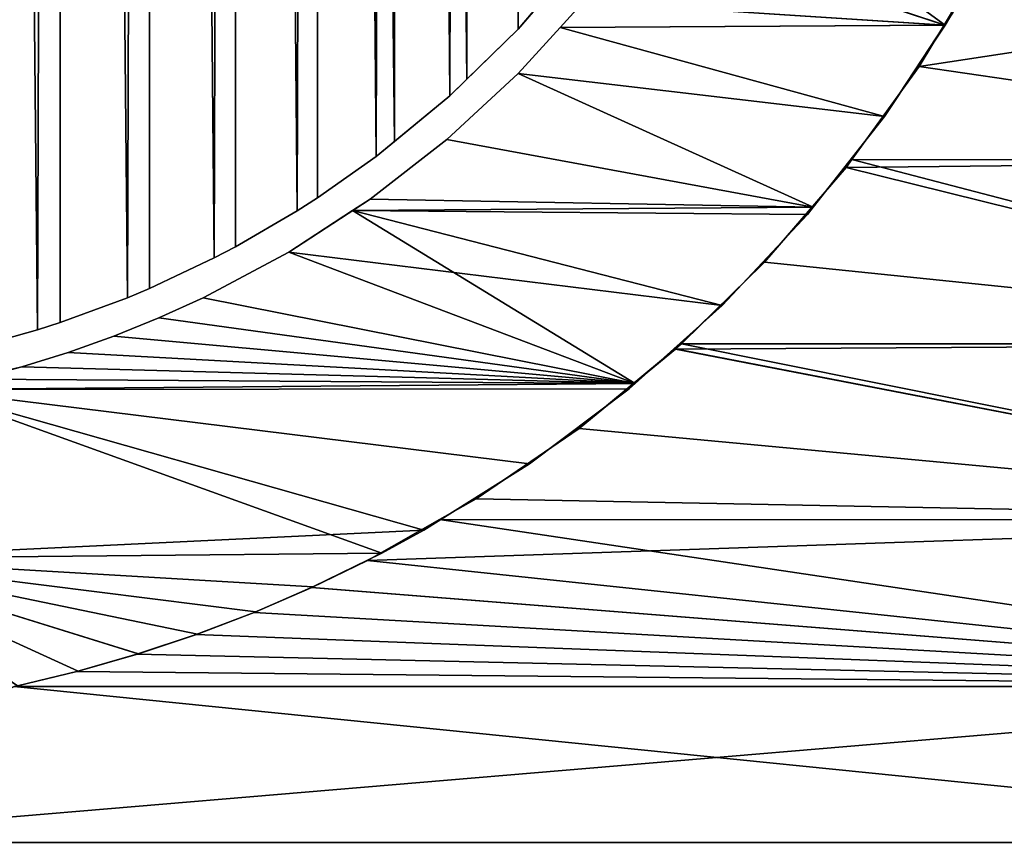
# Model space of a CAD drawing. Extents: x -60 to 46, y -69 to 3.
# Drawn here: x 3 to 11, y -61 to -54 of the extents above; entities that cross this region are included whole.
import ezdxf

# ---------------------------------------------------------------- set-up
doc = ezdxf.new("R2010")
doc.units = 0
doc.header["$MEASUREMENT"] = 0
for name, color, linetype in [('L1', 7, 'Continuous'), ('L11', 7, 'Continuous'), ('L5', 7, 'Continuous')]:
    doc.layers.add(name, color=color, linetype=linetype)

msp = doc.modelspace()

# ---------------------------------------------------------------- linework, layer by layer
at = {"layer": 'L1', "color": 7}
for points in [[(2.110423, -56.74906, -808.7491), (2.110423, 0, -808.7491), (2.670415, -56.5947, -808.5947)], [(2.670415, -56.5947, -808.5947), (2.110423, 0, -808.7491), (2.854722, 0, -808.5352)], [(2.110423, 0, 8.749073), (2.670415, -56.5947, 8.594697), (2.854722, 0, 8.535242)], [(2.110423, 0, 8.749073), (2.110423, -56.74906, 8.749073), (2.670415, -56.5947, 8.594697)], [(2.670415, -56.5947, -808.5947), (2.854722, 0, -808.5352), (2.854722, -56.53526, -808.5352)], [(2.854722, 0, 8.535242), (2.670415, -56.5947, 8.594697), (2.854722, -56.53526, 8.535242)], [(2.854722, -56.53526, -808.5352), (2.854722, 0, -808.5352), (3.399372, -56.33332, -808.3333)], [(3.399372, -56.33332, -808.3333), (2.854722, 0, -808.5352), (3.577885, 0, -808.2582)], [(2.854722, 0, 8.535242), (3.399372, -56.33332, 8.333331), (3.577885, 0, 8.258259)], [(2.854722, 0, 8.535242), (2.854722, -56.53526, 8.535242), (3.399372, -56.33332, 8.333331)], [(3.399372, -56.33332, -808.3333), (3.577885, 0, -808.2582), (3.577885, -56.25825, -808.2582)], [(3.577885, 0, 8.258259), (3.399372, -56.33332, 8.333331), (3.577885, -56.25825, 8.258259)], [(3.577885, -56.25825, -808.2582), (3.577885, 0, -808.2582), (4.10316, -56.01025, -808.0102)], [(4.10316, -56.01025, -808.0102), (3.577885, 0, -808.2582), (4.27456, 0, -807.9201)], [(3.577885, 0, 8.258259), (4.10316, -56.01025, 8.010244), (4.27456, 0, 7.920122)], [(3.577885, 0, 8.258259), (3.577885, -56.25825, 8.258259), (4.10316, -56.01025, 8.010244)], [(4.10316, -56.01025, -808.0102), (4.27456, 0, -807.9201), (4.27456, -55.92011, -807.9201)], [(4.27456, 0, 7.920122), (4.10316, -56.01025, 8.010244), (4.27456, -55.92011, 7.920122)], [(4.27456, -55.92011, -807.9201), (4.27456, 0, -807.9201), (4.77657, -55.62787, -807.6279)], [(4.77657, -55.62787, -807.6279), (4.27456, 0, -807.9201), (4.939587, 0, -807.5233)], [(4.27456, 0, 7.920122), (4.77657, -55.62787, 7.627881), (4.939587, 0, 7.523334)], [(4.27456, 0, 7.920122), (4.27456, -55.92011, 7.920122), (4.77657, -55.62787, 7.627881)], [(4.77657, -55.62787, -807.6279), (4.939587, 0, -807.5233), (4.939587, -55.52333, -807.5233)], [(4.939587, 0, 7.523334), (4.77657, -55.62787, 7.627881), (4.939587, -55.52333, 7.523334)], [(5.568042, 0, -807.0709), (5.564081, -55.06602, -807.066), (4.939587, 0, -807.5233)], [(4.939587, 0, -807.5233), (5.564081, -55.06602, -807.066), (5.414617, -55.18901, -807.189)], [(4.939587, 0, -807.5233), (5.414617, -55.18901, -807.189), (4.939587, -55.52333, -807.5233)], [(4.939587, 0, 7.523334), (5.414617, -55.18901, 7.189012), (5.568042, 0, 7.070845)], [(4.939587, 0, 7.523334), (4.939587, -55.52333, 7.523334), (5.414617, -55.18901, 7.189012)], [(5.568042, 0, 7.070845), (5.414617, -55.18901, 7.189012), (5.564081, -55.06602, 7.066017)], [(5.568042, 0, -807.0709), (6.012575, -54.69694, -806.697), (5.564081, -55.06602, -807.066)], [(5.568042, 0, 7.070845), (5.564081, -55.06602, 7.066017), (6.012575, -54.69694, 6.696946)], [(6.155275, 0, -806.566), (6.150914, -54.56154, -806.5615), (5.568042, 0, -807.0709)], [(5.568042, 0, -807.0709), (6.150914, -54.56154, -806.5615), (6.012575, -54.69694, -806.697)], [(5.568042, 0, 7.070845), (6.012575, -54.69694, 6.696946), (6.155275, 0, 6.566024)], [(6.155275, 0, 6.566024), (6.012575, -54.69694, 6.696946), (6.150914, -54.56154, 6.561554)], [(6.155275, 0, -806.566), (6.566018, -54.15528, -806.1553), (6.150914, -54.56154, -806.5615)], [(6.155275, 0, 6.566024), (6.150914, -54.56154, 6.561554), (6.566018, -54.15528, 6.155288)], [(6.692207, -54.00849, -806.0085), (6.566018, -54.15528, -806.1553), (6.155275, 0, -806.566)], [(6.155275, 0, 6.566024), (6.566018, -54.15528, 6.155288), (6.696935, 0, 6.012565)], [(6.696935, 0, 6.012565), (6.566018, -54.15528, 6.155288), (6.692207, -54.00849, 6.008482)], [(6.692207, -54.00849, -806.0085), (7.070849, -53.56804, 5.568034), (6.566018, -54.15528, -806.1553)], [(7.070849, -53.56804, 5.568034), (6.692207, -54.00849, 6.008482), (6.566018, -54.15528, -806.1553)], [(6.566018, -54.15528, -806.1553), (6.692207, -54.00849, 6.008482), (6.566018, -54.15528, 6.155288)], [(6.150914, -54.56154, -806.5615), (6.566018, -54.15528, 6.155288), (6.012575, -54.69694, -806.697)], [(6.566018, -54.15528, 6.155288), (6.150914, -54.56154, 6.561554), (6.012575, -54.69694, -806.697)], [(6.566018, -54.15528, -806.1553), (6.566018, -54.15528, 6.155288), (6.150914, -54.56154, -806.5615)], [(6.012575, -54.69694, -806.697), (6.150914, -54.56154, 6.561554), (6.012575, -54.69694, 6.696946)], [(5.564081, -55.06602, -807.066), (6.012575, -54.69694, 6.696946), (5.414617, -55.18901, -807.189)], [(6.012575, -54.69694, 6.696946), (5.564081, -55.06602, 7.066017), (5.414617, -55.18901, -807.189)], [(6.012575, -54.69694, -806.697), (6.012575, -54.69694, 6.696946), (5.564081, -55.06602, -807.066)], [(5.414617, -55.18901, -807.189), (5.564081, -55.06602, 7.066017), (5.414617, -55.18901, 7.189012)], [(5.414617, -55.18901, -807.189), (5.414617, -55.18901, 7.189012), (4.939587, -55.52333, -807.5233)], [(4.939587, -55.52333, -807.5233), (5.414617, -55.18901, 7.189012), (4.939587, -55.52333, 7.523334)], [(4.939587, -55.52333, -807.5233), (4.939587, -55.52333, 7.523334), (4.77657, -55.62787, -807.6279)], [(4.77657, -55.62787, -807.6279), (4.939587, -55.52333, 7.523334), (4.77657, -55.62787, 7.627881)], [(4.77657, -55.62787, -807.6279), (4.77657, -55.62787, 7.627881), (4.27456, -55.92011, -807.9201)], [(4.27456, -55.92011, -807.9201), (4.77657, -55.62787, 7.627881), (4.27456, -55.92011, 7.920122)], [(4.27456, -55.92011, -807.9201), (4.27456, -55.92011, 7.920122), (4.10316, -56.01025, -808.0102)], [(4.10316, -56.01025, -808.0102), (4.27456, -55.92011, 7.920122), (4.10316, -56.01025, 8.010244)], [(4.10316, -56.01025, -808.0102), (4.10316, -56.01025, 8.010244), (3.577885, -56.25825, -808.2582)], [(3.577885, -56.25825, -808.2582), (4.10316, -56.01025, 8.010244), (3.577885, -56.25825, 8.258259)], [(3.577885, -56.25825, -808.2582), (3.577885, -56.25825, 8.258259), (3.399372, -56.33332, -808.3333)], [(3.577885, -56.25825, 8.258259), (3.399372, -56.33332, 8.333331), (3.399372, -56.33332, -808.3333)], [(3.399372, -56.33332, -808.3333), (3.399372, -56.33332, 8.333331), (2.854722, -56.53526, 8.535242)], [(3.399372, -56.33332, -808.3333), (2.854722, -56.53526, 8.535242), (2.854722, -56.53526, -808.5352)], [(2.854722, -56.53526, -808.5352), (2.854722, -56.53526, 8.535242), (2.670415, -56.5947, 8.594697)], [(2.854722, -56.53526, -808.5352), (2.670415, -56.5947, 8.594697), (2.670415, -56.5947, -808.5947)], [(2.670415, -56.5947, -808.5947), (2.670415, -56.5947, 8.594697), (2.110423, -56.74906, -808.7491)], [(2.110423, -56.74906, -808.7491), (2.670415, -56.5947, 8.594697), (2.110423, -56.74906, 8.749073)]]:
    msp.add_3dface(points, dxfattribs=at)
at = {"layer": 'L11', "color": 250}
for points in [[(15, -55.21391, -182.4228), (10.29276, -53.6676, -181.865), (9.816017, -54.4582, -182.1313)], [(10.29276, -53.6676, -218.135), (15, -53.6676, -218.135), (9.816017, -54.4582, -217.8687)], [(9.816017, -54.4582, -217.8687), (15, -53.6676, -218.135), (15, -55.21391, -217.5772)], [(9.816017, -54.4582, -217.8687), (9.816017, -54.4582, -182.1313), (10.29276, -53.6676, -218.135)], [(10.29276, -53.6676, -218.135), (9.816017, -54.4582, -182.1313), (10.29276, -53.6676, -181.865)], [(15, -53.6676, -181.865), (10.29276, -53.6676, -181.865), (15, -55.21391, -182.4228)], [(15, -55.21391, -182.4228), (9.816017, -54.4582, -182.1313), (9.27121, -55.21337, -182.4241)], [(9.816017, -54.4582, -217.8687), (15, -55.21391, -217.5772), (9.27121, -55.21337, -217.5759)], [(9.27121, -55.21337, -217.5759), (9.27121, -55.21337, -182.4241), (9.816017, -54.4582, -182.1313)], [(9.27121, -55.21337, -217.5759), (9.816017, -54.4582, -182.1313), (9.816017, -54.4582, -217.8687)], [(15, -56.70623, -183.1121), (9.27121, -55.21337, -182.4241), (9.224478, -55.27815, -182.4493)], [(9.27121, -55.21337, -217.5759), (15, -55.21391, -217.5772), (9.224478, -55.27815, -217.5507)], [(9.224478, -55.27815, -217.5507), (9.224478, -55.27815, -182.4493), (9.27121, -55.21337, -182.4241)], [(9.224478, -55.27815, -217.5507), (9.27121, -55.21337, -182.4241), (9.27121, -55.21337, -217.5759)], [(9.224478, -55.27815, -217.5507), (15, -55.21391, -217.5772), (15, -56.70623, -216.8879)], [(15, -55.21391, -182.4228), (9.27121, -55.21337, -182.4241), (15, -56.70623, -183.1121)], [(9.224478, -55.27815, -182.4493), (8.56464, -56.04422, -182.7869), (15, -56.70623, -183.1121)], [(9.224478, -55.27815, -217.5507), (15, -56.70623, -216.8879), (8.56464, -56.04422, -217.2131)], [(8.56464, -56.04422, -217.2131), (8.56464, -56.04422, -182.7869), (9.224478, -55.27815, -182.4493)], [(8.56464, -56.04422, -217.2131), (9.224478, -55.27815, -182.4493), (9.224478, -55.27815, -217.5507)], [(15, -56.70623, -216.8879), (7.887378, -56.7058, -216.887), (8.56464, -56.04422, -217.2131)], [(7.887378, -56.7058, -216.887), (7.890761, -56.70623, -183.1121), (8.56464, -56.04422, -182.7869)], [(7.887378, -56.7058, -216.887), (8.56464, -56.04422, -182.7869), (8.56464, -56.04422, -217.2131)], [(15, -56.70623, -183.1121), (8.56464, -56.04422, -182.7869), (7.890761, -56.70623, -183.1121)], [(15, -58.13337, -183.9278), (7.890761, -56.70623, -183.1121), (7.839562, -56.74852, -183.135)], [(7.841386, -56.75072, -216.8649), (7.839562, -56.74852, -183.135), (7.890761, -56.70623, -183.1121)], [(15, -56.70623, -216.8879), (7.841386, -56.75072, -216.8649), (7.887378, -56.7058, -216.887)], [(7.841386, -56.75072, -216.8649), (7.890761, -56.70623, -183.1121), (7.887378, -56.7058, -216.887)], [(15, -58.13337, -216.0722), (7.841386, -56.75072, -216.8649), (15, -56.70623, -216.8879)], [(15, -56.70623, -183.1121), (7.890761, -56.70623, -183.1121), (15, -58.13337, -183.9278)], [(15, -58.13337, -183.9278), (7.839562, -56.74852, -183.135), (7.060074, -57.39244, -183.4839)], [(7.060074, -57.39244, -216.5161), (7.060074, -57.39244, -183.4839), (7.839562, -56.74852, -183.135)], [(7.060074, -57.39244, -216.5161), (7.839562, -56.74852, -183.135), (7.841386, -56.75072, -216.8649)], [(15, -58.13337, -216.0722), (7.060074, -57.39244, -216.5161), (7.841386, -56.75072, -216.8649)], [(7.060074, -57.39244, -183.4839), (6.226488, -57.9646, -183.8226), (15, -58.13337, -183.9278)], [(6.226488, -57.9646, -216.1773), (7.060074, -57.39244, -216.5161), (15, -58.13337, -216.0722)], [(6.226488, -57.9646, -216.1773), (6.226488, -57.9646, -183.8226), (7.060074, -57.39244, -183.4839)], [(6.226488, -57.9646, -216.1773), (7.060074, -57.39244, -183.4839), (7.060074, -57.39244, -216.5161)], [(15, -58.13337, -183.9278), (6.226488, -57.9646, -183.8226), (5.930543, -58.13227, -183.9296)], [(15, -58.13337, -216.0722), (5.930543, -58.13227, -216.0704), (6.226488, -57.9646, -216.1773)], [(5.930543, -58.13227, -216.0704), (5.930543, -58.13227, -183.9296), (6.226488, -57.9646, -183.8226)], [(5.930543, -58.13227, -216.0704), (6.226488, -57.9646, -183.8226), (6.226488, -57.9646, -216.1773)], [(15, -59.48467, -184.8639), (5.930543, -58.13227, -183.9296), (5.3468, -58.46299, -184.1404)], [(15, -58.13337, -216.0722), (5.3468, -58.46299, -215.8596), (5.930543, -58.13227, -216.0704)], [(5.3468, -58.46299, -215.8596), (5.3468, -58.46299, -184.1404), (5.930543, -58.13227, -183.9296)], [(5.3468, -58.46299, -215.8596), (5.930543, -58.13227, -183.9296), (5.930543, -58.13227, -216.0704)], [(15, -59.48467, -215.1361), (5.3468, -58.46299, -215.8596), (15, -58.13337, -216.0722)], [(15, -58.13337, -183.9278), (5.930543, -58.13227, -183.9296), (15, -59.48467, -184.8639)], [(15, -59.48467, -184.8639), (5.3468, -58.46299, -184.1404), (4.892357, -58.68304, -184.2878)], [(4.89321, -58.68265, -215.7124), (4.892357, -58.68304, -184.2878), (5.3468, -58.46299, -215.8596)], [(4.892357, -58.68304, -184.2878), (5.3468, -58.46299, -184.1404), (5.3468, -58.46299, -215.8596)], [(15, -59.48467, -215.1361), (4.89321, -58.68265, -215.7124), (5.3468, -58.46299, -215.8596)], [(4.427521, -58.88391, -215.5737), (4.89321, -58.68265, -215.7124), (15, -59.48467, -215.1361)], [(4.427521, -58.88391, -215.5737), (4.427521, -58.88391, -184.4263), (4.89321, -58.68265, -215.7124)], [(4.89321, -58.68265, -215.7124), (4.427521, -58.88391, -184.4263), (4.892357, -58.68304, -184.2878)], [(4.892357, -58.68304, -184.2878), (4.427521, -58.88391, -184.4263), (15, -59.48467, -184.8639)], [(15, -59.48467, -184.8639), (4.427521, -58.88391, -184.4263), (3.956972, -59.06367, -184.5535)], [(3.957909, -59.06334, -215.4468), (3.956972, -59.06367, -184.5535), (4.427521, -58.88391, -215.5737)], [(4.427521, -58.88391, -215.5737), (3.956972, -59.06367, -184.5535), (4.427521, -58.88391, -184.4263)], [(15, -59.48467, -215.1361), (3.957909, -59.06334, -215.4468), (4.427521, -58.88391, -215.5737)], [(15, -59.48467, -215.1361), (3.475462, -59.22424, -215.3302), (3.957909, -59.06334, -215.4468)], [(3.475462, -59.22424, -215.3302), (3.475462, -59.22424, -184.6698), (3.957909, -59.06334, -215.4468)], [(3.957909, -59.06334, -215.4468), (3.475462, -59.22424, -184.6698), (3.956972, -59.06367, -184.5535)], [(15, -59.48467, -184.8639), (3.956972, -59.06367, -184.5535), (3.475462, -59.22424, -184.6698)], [(2.989145, -59.36343, -215.2274), (3.475462, -59.22424, -215.3302), (15, -59.48467, -215.1361)], [(3.475462, -59.22424, -184.6698), (3.475462, -59.22424, -215.3302), (2.989145, -59.36343, -215.2274)], [(2.989145, -59.36343, -215.2274), (2.990414, -59.36309, -184.7724), (3.475462, -59.22424, -184.6698)], [(3.475462, -59.22424, -184.6698), (2.990414, -59.36309, -184.7724), (15, -59.48467, -184.8639)], [(2.989145, -59.36343, -215.2274), (15, -59.48467, -215.1361), (2.497593, -59.48116, -215.1388)], [(2.497593, -59.48116, -215.1388), (2.497668, -59.48147, -184.8615), (2.989145, -59.36343, -215.2274)], [(15, -59.48467, -184.8639), (2.990414, -59.36309, -184.7724), (2.497668, -59.48147, -184.8615)], [(2.989145, -59.36343, -215.2274), (2.497668, -59.48147, -184.8615), (2.990414, -59.36309, -184.7724)], [(0, -60.75, -185.9132), (15, -59.48467, -184.8639), (2.481278, -59.48466, -184.8639)], [(15, -60.75, -185.9132), (15, -59.48467, -184.8639), (0, -60.75, -185.9132)], [(2.482912, -59.48467, -215.1361), (15, -60.75, -214.0868), (0, -60.75, -214.0868)], [(15, -59.48467, -184.8639), (2.497668, -59.48147, -184.8615), (2.481278, -59.48466, -184.8639)], [(2.497593, -59.48116, -215.1388), (15, -59.48467, -215.1361), (2.482912, -59.48467, -215.1361)], [(15, -59.48467, -215.1361), (15, -60.75, -214.0868), (2.482912, -59.48467, -215.1361)], [(0, -60.75, -209.2466), (13.8, -61.34586, -208.3637), (-1.6, -61.34586, -208.3637)], [(-1.6, -61.34586, -191.6364), (13.8, -61.34586, -191.6364), (13.8, -60.75, -190.7534)], [(-1.6, -61.34586, -191.6364), (13.8, -60.75, -190.7534), (0, -60.75, -190.7534)], [(0, -60.75, -209.2466), (13.8, -60.75, -209.2466), (13.8, -61.34586, -208.3637)], [(13.8, -60.75, -187.5792), (15, -60.75, -185.9132), (0, -60.75, -185.9132)], [(13.8, -60.75, -187.5792), (0, -60.75, -185.9132), (13.8, -60.75, -190.7534)], [(13.8, -60.75, -190.7534), (0, -60.75, -185.9132), (0, -60.75, -190.7534)], [(13.8, -60.75, -209.2466), (0, -60.75, -209.2466), (13.8, -60.75, -212.4209)], [(13.8, -60.75, -212.4209), (0, -60.75, -209.2466), (0, -60.75, -214.0868)], [(13.8, -60.75, -212.4209), (0, -60.75, -214.0868), (15, -60.75, -214.0868)]]:
    msp.add_3dface(points, dxfattribs=at)
at = {"layer": 'L5', "color": 250}
for points in [[(7.574962, -53.30871, -181.8945), (10.02794, -54.12397, -182.199), (7.998868, -52.64549, -181.7207)], [(7.998868, -52.64549, -181.7207), (10.02794, -54.12397, -182.199), (10.08913, -54.01747, -182.1653)], [(10.02286, -54.12324, -217.7989), (7.096206, -53.93349, -217.9193), (7.574962, -53.30871, -218.1055)], [(7.574962, -53.30871, -181.8945), (7.096206, -53.93349, -182.0807), (10.02794, -54.12397, -182.199)], [(10.02286, -54.12324, -217.7989), (7.574962, -53.30871, -218.1055), (10.09142, -54.01878, -217.8357)], [(6.907147, -54.14098, -217.8504), (6.907147, -54.14098, -182.1496), (7.096206, -53.93349, -217.9193)], [(6.907147, -54.14098, -182.1496), (7.096206, -53.93349, -182.0807), (7.096206, -53.93349, -217.9193)], [(6.907147, -54.14098, -217.8504), (7.096206, -53.93349, -217.9193), (10.02286, -54.12324, -217.7989)], [(10.02794, -54.12397, -182.199), (7.096206, -53.93349, -182.0807), (6.907147, -54.14098, -182.1496)], [(10.09142, -54.01878, -217.8357), (10.08913, -54.01747, -182.1653), (10.02286, -54.12324, -217.7989)], [(10.02286, -54.12324, -217.7989), (10.08913, -54.01747, -182.1653), (10.02794, -54.12397, -182.199)], [(6.566066, -54.51531, -217.7259), (6.566066, -54.51531, -182.2741), (6.907147, -54.14098, -217.8504)], [(6.907147, -54.14098, -217.8504), (6.566066, -54.51531, -182.2741), (6.907147, -54.14098, -182.1496)], [(9.536569, -54.86413, -217.5381), (6.566066, -54.51531, -217.7259), (6.907147, -54.14098, -217.8504)], [(9.536569, -54.86413, -182.4619), (6.907147, -54.14098, -182.1496), (6.566066, -54.51531, -182.2741)], [(9.536569, -54.86413, -217.5381), (6.907147, -54.14098, -217.8504), (10.02286, -54.12324, -217.7989)], [(10.02794, -54.12397, -182.199), (6.907147, -54.14098, -182.1496), (9.536569, -54.86413, -182.4619)], [(10.02286, -54.12324, -217.7989), (10.02794, -54.12397, -182.199), (9.536569, -54.86413, -217.5381)], [(10.02794, -54.12397, -182.199), (9.536569, -54.86413, -182.4619), (9.536569, -54.86413, -217.5381)], [(5.988381, -55.04995, -217.531), (5.988381, -55.04995, -182.469), (6.566066, -54.51531, -182.2741)], [(5.988381, -55.04995, -217.531), (6.566066, -54.51531, -182.2741), (6.566066, -54.51531, -217.7259)], [(8.957529, -55.59967, -217.2417), (5.988381, -55.04995, -217.531), (6.566066, -54.51531, -217.7259)], [(8.957529, -55.59967, -182.7583), (6.566066, -54.51531, -182.2741), (5.988381, -55.04995, -182.469)], [(8.957529, -55.59967, -217.2417), (6.566066, -54.51531, -217.7259), (9.536569, -54.86413, -217.5381)], [(9.536569, -54.86413, -182.4619), (6.566066, -54.51531, -182.2741), (8.957529, -55.59967, -182.7583)], [(9.536569, -54.86413, -217.5381), (9.536569, -54.86413, -182.4619), (8.957529, -55.59967, -182.7583)], [(9.536569, -54.86413, -217.5381), (8.957529, -55.59967, -182.7583), (8.957529, -55.59967, -217.2417)], [(5.367334, -55.53354, -217.3405), (5.367334, -55.53354, -182.6595), (5.988381, -55.04995, -182.469)], [(5.367334, -55.53354, -217.3405), (5.988381, -55.04995, -182.469), (5.988381, -55.04995, -217.531)], [(5.367334, -55.53354, -217.3405), (5.988381, -55.04995, -217.531), (8.957529, -55.59967, -217.2417)], [(5.988381, -55.04995, -182.469), (5.367334, -55.53354, -182.6595), (8.957529, -55.59967, -182.7583)], [(5.224994, -55.62608, -182.6983), (5.367334, -55.53354, -217.3405), (4.707423, -55.96258, -182.8395)], [(4.707423, -55.96258, -182.8395), (5.367334, -55.53354, -217.3405), (5.224994, -55.62608, -217.3017)], [(5.224994, -55.62608, -182.6983), (5.367334, -55.53354, -182.6595), (5.367334, -55.53354, -217.3405)], [(5.367334, -55.53354, -217.3405), (8.957529, -55.59967, -217.2417), (5.224994, -55.62608, -217.3017)], [(8.957529, -55.59967, -182.7583), (5.367334, -55.53354, -182.6595), (5.224994, -55.62608, -182.6983)], [(5.224994, -55.62608, -217.3017), (8.957529, -55.59967, -217.2417), (8.911092, -55.65865, -217.218)], [(8.957529, -55.59967, -182.7583), (5.224994, -55.62608, -182.6983), (8.911092, -55.65865, -182.782)], [(8.957529, -55.59967, -217.2417), (8.957529, -55.59967, -182.7583), (8.911092, -55.65865, -182.782)], [(8.957529, -55.59967, -217.2417), (8.911092, -55.65865, -182.782), (8.911092, -55.65865, -217.218)], [(4.707423, -55.96258, -182.8395), (5.224994, -55.62608, -217.3017), (4.707423, -55.96258, -217.1605)], [(8.219621, -56.39645, -216.884), (4.707423, -55.96258, -217.1605), (5.224994, -55.62608, -217.3017)], [(7.515709, -57.02857, -183.4325), (5.224994, -55.62608, -182.6983), (4.707423, -55.96258, -182.8395)], [(5.224994, -55.62608, -217.3017), (8.911092, -55.65865, -217.218), (8.219621, -56.39645, -216.884)], [(8.911092, -55.65865, -182.782), (5.224994, -55.62608, -182.6983), (8.219621, -56.39645, -183.116)], [(8.219621, -56.39645, -183.116), (5.224994, -55.62608, -182.6983), (7.515709, -57.02857, -183.4325)], [(8.911092, -55.65865, -217.218), (8.911092, -55.65865, -182.782), (8.219621, -56.39645, -183.116)], [(8.911092, -55.65865, -217.218), (8.219621, -56.39645, -183.116), (8.219621, -56.39645, -216.884)], [(4.013425, -56.33396, -216.9967), (4.013425, -56.33396, -183.0033), (4.707423, -55.96258, -182.8395)], [(4.013425, -56.33396, -216.9967), (4.707423, -55.96258, -182.8395), (4.707423, -55.96258, -217.1605)], [(7.515709, -57.02857, -216.5675), (4.013425, -56.33396, -216.9967), (4.707423, -55.96258, -217.1605)], [(7.515709, -57.02857, -183.4325), (4.707423, -55.96258, -182.8395), (4.013425, -56.33396, -183.0033)], [(7.515709, -57.02857, -216.5675), (4.707423, -55.96258, -217.1605), (8.219621, -56.39645, -216.884)], [(3.654788, -56.49735, -216.9226), (3.655007, -56.49726, -183.0774), (4.013425, -56.33396, -183.0033)], [(3.654788, -56.49735, -216.9226), (4.013425, -56.33396, -183.0033), (4.013425, -56.33396, -216.9967)], [(3.654788, -56.49735, -216.9226), (4.013425, -56.33396, -216.9967), (7.515709, -57.02857, -216.5675)], [(4.013425, -56.33396, -183.0033), (3.655007, -56.49726, -183.0774), (7.515709, -57.02857, -183.4325)], [(8.219621, -56.39645, -216.884), (8.219621, -56.39645, -183.116), (7.515709, -57.02857, -216.5675)], [(7.515709, -57.02857, -216.5675), (8.219621, -56.39645, -183.116), (7.515709, -57.02857, -183.4325)], [(3.290365, -56.645, -183.1452), (3.655007, -56.49726, -183.0774), (3.654788, -56.49735, -216.9226)], [(7.515709, -57.02857, -183.4325), (3.655007, -56.49726, -183.0774), (3.290365, -56.645, -183.1452)], [(3.290365, -56.645, -216.8548), (3.290365, -56.645, -183.1452), (3.654788, -56.49735, -216.9226)], [(7.515709, -57.02857, -216.5675), (3.290365, -56.645, -216.8548), (3.654788, -56.49735, -216.9226)], [(2.919564, -56.77717, -216.7937), (2.920103, -56.77699, -183.2062), (3.290365, -56.645, -183.1452)], [(2.919564, -56.77717, -216.7937), (3.290365, -56.645, -183.1452), (3.290365, -56.645, -216.8548)], [(7.515709, -57.02857, -216.5675), (2.919564, -56.77717, -216.7937), (3.290365, -56.645, -216.8548)], [(7.515709, -57.02857, -183.4325), (3.290365, -56.645, -183.1452), (2.920103, -56.77699, -183.2062)], [(2.54348, -56.89343, -183.2602), (2.920103, -56.77699, -183.2062), (2.919564, -56.77717, -216.7937)], [(2.920103, -56.77699, -183.2062), (2.54348, -56.89343, -183.2602), (7.515709, -57.02857, -183.4325)], [(2.919564, -56.77717, -216.7937), (2.54348, -56.89343, -216.7398), (2.54348, -56.89343, -183.2602)], [(2.54348, -56.89343, -216.7398), (2.919564, -56.77717, -216.7937), (7.515709, -57.02857, -216.5675)], [(1.781286, -57.07687, -216.6562), (2.16562, -56.99292, -183.3059), (2.54348, -56.89343, -183.2602)], [(2.54348, -56.89343, -183.2602), (2.165056, -56.99306, -216.694), (1.781286, -57.07687, -216.6562)], [(2.54348, -56.89343, -183.2602), (2.54348, -56.89343, -216.7398), (2.165056, -56.99306, -216.694)], [(7.515709, -57.02857, -216.5675), (2.165056, -56.99306, -216.694), (2.54348, -56.89343, -216.7398)], [(2.54348, -56.89343, -183.2602), (2.16562, -56.99292, -183.3059), (7.515709, -57.02857, -183.4325)], [(7.515709, -57.02857, -183.4325), (2.16562, -56.99292, -183.3059), (1.78096, -57.07687, -183.3438)], [(7.515709, -57.02857, -183.4325), (1.78096, -57.07687, -183.3438), (7.467276, -57.07206, -183.4543)], [(7.515709, -57.02857, -216.5675), (1.781286, -57.07687, -216.6562), (2.165056, -56.99306, -216.694)], [(7.467276, -57.07206, -216.5457), (1.781286, -57.07687, -216.6562), (7.515709, -57.02857, -216.5675)], [(7.515709, -57.02857, -216.5675), (7.515709, -57.02857, -183.4325), (7.467276, -57.07206, -216.5457)], [(7.515709, -57.02857, -183.4325), (7.467276, -57.07206, -183.4543), (7.467276, -57.07206, -216.5457)], [(1.781286, -57.07687, -216.6562), (5.460732, -58.40398, -215.7843), (1, -58.44684, -215.8493)], [(1.78096, -57.07687, -183.3438), (1, -58.44684, -184.1507), (5.802662, -58.21722, -184.1013)], [(7.467276, -57.07206, -183.4543), (1.78096, -57.07687, -183.3438), (6.659629, -57.68049, -183.7863)], [(1.78096, -57.07687, -183.3438), (5.802662, -58.21722, -184.1013), (6.659629, -57.68049, -183.7863)], [(1.781286, -57.07687, -216.6562), (7.467276, -57.07206, -216.5457), (6.659629, -57.68049, -216.2137)], [(6.659629, -57.68049, -216.2137), (5.802662, -58.21722, -215.8987), (1.781286, -57.07687, -216.6562)], [(1.781286, -57.07687, -216.6562), (5.802662, -58.21722, -215.8987), (5.460732, -58.40398, -215.7843)], [(7.467276, -57.07206, -216.5457), (7.467276, -57.07206, -183.4543), (6.659629, -57.68049, -183.7863)], [(7.467276, -57.07206, -216.5457), (6.659629, -57.68049, -183.7863), (6.659629, -57.68049, -216.2137)], [(6.659629, -57.68049, -216.2137), (6.659629, -57.68049, -183.7863), (5.802662, -58.21722, -184.1013)], [(6.659629, -57.68049, -216.2137), (5.802662, -58.21722, -184.1013), (5.802662, -58.21722, -215.8987)], [(1, -58.44684, -184.1507), (5.460732, -58.40398, -184.2157), (5.802662, -58.21722, -184.1013)], [(5.802662, -58.21722, -215.8987), (5.802662, -58.21722, -184.1013), (5.460732, -58.40398, -184.2157)], [(5.802662, -58.21722, -215.8987), (5.460732, -58.40398, -184.2157), (5.460732, -58.40398, -215.7843)], [(1, -58.44684, -215.8493), (5.460732, -58.40398, -215.7843), (4.902721, -58.67829, -215.6118)], [(1, -58.44684, -184.1507), (4.902721, -58.67829, -184.3882), (5.460732, -58.40398, -184.2157)], [(5.460732, -58.40398, -215.7843), (5.460732, -58.40398, -184.2157), (4.902721, -58.67829, -215.6118)], [(4.902721, -58.67829, -215.6118), (5.460732, -58.40398, -184.2157), (4.902721, -58.67829, -184.3882)], [(4.440697, -58.87854, -215.4828), (3.966471, -59.06027, -215.3637), (1, -58.44684, -215.8493)], [(1, -58.44684, -215.8493), (3.966471, -59.06027, -215.3637), (3.48702, -59.22066, -215.2574)], [(1, -58.44684, -215.8493), (3.48702, -59.22066, -215.2574), (3.000846, -59.36034, -215.1643)], [(3.000846, -59.36034, -215.1643), (2.509509, -59.47889, -215.0855), (1, -58.44684, -215.8493)], [(1, -58.44684, -215.8493), (4.902721, -58.67829, -215.6118), (4.440697, -58.87854, -215.4828)], [(3.966471, -59.06027, -184.6363), (4.440132, -58.87878, -184.5173), (1, -58.44684, -184.1507)], [(2.509762, -59.47883, -184.9145), (3.000846, -59.36034, -184.8357), (1, -58.44684, -184.1507)], [(1, -58.44684, -184.1507), (3.000846, -59.36034, -184.8357), (3.489503, -59.21989, -184.7421)], [(1, -58.44684, -184.1507), (3.489503, -59.21989, -184.7421), (3.966471, -59.06027, -184.6363)], [(4.440132, -58.87878, -184.5173), (4.902721, -58.67829, -184.3882), (1, -58.44684, -184.1507)], [(4.440697, -58.87854, -215.4828), (4.902721, -58.67829, -215.6118), (4.440132, -58.87878, -184.5173)], [(4.902721, -58.67829, -215.6118), (4.902721, -58.67829, -184.3882), (4.440132, -58.87878, -184.5173)], [(4.440697, -58.87854, -215.4828), (4.440132, -58.87878, -184.5173), (3.966471, -59.06027, -215.3637)], [(3.966471, -59.06027, -215.3637), (4.440132, -58.87878, -184.5173), (3.966471, -59.06027, -184.6363)], [(3.966471, -59.06027, -215.3637), (3.966471, -59.06027, -184.6363), (3.48702, -59.22066, -215.2574)], [(3.48702, -59.22066, -215.2574), (3.966471, -59.06027, -184.6363), (3.489503, -59.21989, -184.7421)], [(3.48702, -59.22066, -215.2574), (3.489503, -59.21989, -184.7421), (3.000846, -59.36034, -215.1643)], [(3.000846, -59.36034, -215.1643), (3.489503, -59.21989, -184.7421), (3.000846, -59.36034, -184.8357)], [(3.000846, -59.36034, -215.1643), (3.000846, -59.36034, -184.8357), (2.509509, -59.47889, -215.0855)], [(2.509509, -59.47889, -215.0855), (3.000846, -59.36034, -184.8357), (2.509762, -59.47883, -184.9145)]]:
    msp.add_3dface(points, dxfattribs=at)

doc.saveas('drawing.dxf')
